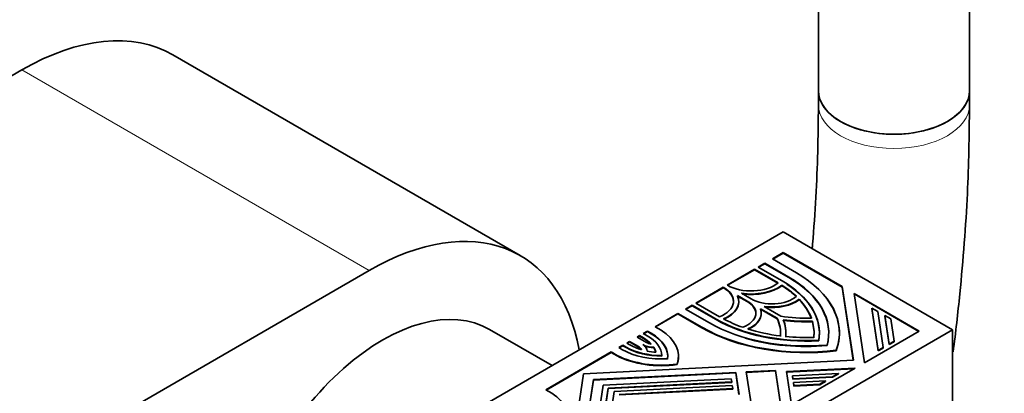
# Model space of a CAD drawing. Units: millimetres. Extents: x 0 to 1460, y 0 to 2767.
# Drawn here: x 1284 to 1362, y 795 to 824 of the extents above; entities that cross this region are included whole.
import ezdxf
from ezdxf import colors
from ezdxf.entities.mleader import LeaderData, LeaderLine
from ezdxf.math import Vec2, Vec3

# ---------------------------------------------------------------- set-up
doc = ezdxf.new("R2010")
doc.units = ezdxf.units.MM
doc.layers.add('DV6_Défaut', color=7, linetype='Continuous')
doc.layers.add('Défaut', color=7, linetype='Continuous')

# ---------------------------------------------------------------- blocks, each defined once
blk = doc.blocks.new('_DOT')
at = {"color": 0}
blk.add_line((0, 0), (-1, 0), dxfattribs=at)
at = {"color": 0, "const_width": 0.333}
blk.add_lwpolyline([(-0.1665, 0, 1), (0.1665, 0, 1)], format="xyb", close=True, dxfattribs=at)
blk = doc.blocks.new('SE5')
at = {"layer": 'DV6_Défaut', "color": 7, "linetype": 'Continuous', "lineweight": 35}
for p, q in [((1347.316, 837.212), (1347.316, 818.864)), ((1359.316, 818.864), (1359.316, 837.212)), ((1323.651, 805.771), (1296.074, 821.693)), ((1284.074, 820.504), (1279.641, 817.945)), ((1347.316, 818.864), (1347.316, 817.732)), ((1359.316, 817.732), (1359.316, 818.864)), ((1309.176, 787.232), (1344.532, 807.644)), ((1344.532, 807.644), (1357.967, 799.888)), ((1344.532, 806.013), (1343.662, 805.511)), ((1343.697, 805.49), (1344.532, 805.972)), ((1344.532, 805.972), (1344.532, 806.013)), ((1349.21, 803.312), (1344.532, 806.013)), ((1344.532, 805.972), (1349.21, 803.272)), ((1343.662, 805.511), (1345.569, 804.41)), ((1206.999, 744.162), (1311.651, 804.583)), ((1342.237, 804.689), (1340.064, 803.434)), ((1340.099, 803.413), (1342.237, 804.648)), ((1342.237, 804.648), (1342.237, 804.689)), ((1344.121, 803.601), (1342.237, 804.689)), ((1342.237, 804.648), (1344.091, 803.578)), ((1343.062, 805.165), (1342.537, 804.862)), ((1342.537, 804.862), (1344.445, 803.76)), ((1342.573, 804.841), (1343.062, 805.124)), ((1343.062, 805.124), (1343.062, 805.165)), ((1344.969, 804.063), (1343.062, 805.165)), ((1343.062, 805.124), (1344.969, 804.023)), ((1339.764, 803.26), (1337.59, 802.006)), ((1337.626, 801.985), (1339.764, 803.22)), ((1339.764, 803.22), (1339.764, 803.26)), ((1339.797, 803.241), (1339.764, 803.26)), ((1339.764, 803.22), (1339.797, 803.2)), ((1340.064, 803.434), (1340.097, 803.414)), ((1344.419, 803.382), (1344.419, 803.423)), ((1349.21, 803.272), (1349.21, 803.312)), ((1350.095, 797.469), (1349.21, 803.312)), ((1349.21, 803.272), (1350.089, 797.469)), ((1341.671, 802.159), (1340.899, 802.605)), ((1340.899, 802.564), (1341.671, 802.119)), ((1340.998, 802.119), (1340.998, 802.159)), ((1341.199, 802.778), (1341.971, 802.332)), ((1345.798, 802.269), (1345.798, 802.31)), ((1355.325, 799.782), (1350.143, 802.774)), ((1350.143, 802.774), (1350.976, 797.271)), ((1350.149, 802.729), (1355.29, 799.761)), ((1337.291, 801.832), (1336.766, 801.53)), ((1336.766, 801.53), (1338.673, 800.428)), ((1336.801, 801.509), (1337.291, 801.792)), ((1337.291, 801.792), (1337.291, 801.832)), ((1339.198, 800.731), (1337.291, 801.832)), ((1337.291, 801.792), (1339.198, 800.69)), ((1337.59, 802.006), (1339.473, 800.918)), ((1344.032, 800.796), (1342.71, 801.56)), ((1342.71, 801.519), (1344.032, 800.756)), ((1343.01, 801.733), (1344.332, 800.969)), ((1351.562, 801.567), (1351.562, 801.608)), ((1352.071, 798.249), (1351.562, 801.608)), ((1351.562, 801.608), (1352.029, 801.338)), ((1351.562, 801.567), (1352.071, 798.208)), ((1352.029, 801.338), (1352.463, 798.475)), ((1336.166, 801.183), (1334.346, 800.132)), ((1334.382, 800.112), (1336.166, 801.142)), ((1336.166, 801.142), (1336.166, 801.183)), ((1338.073, 800.082), (1336.166, 801.183)), ((1336.166, 801.142), (1338.073, 800.041)), ((1342.778, 801.166), (1342.778, 801.207)), ((1344.032, 800.756), (1344.032, 800.796)), ((1346.838, 800.528), (1346.838, 800.569)), ((1352.589, 800.974), (1352.589, 801.015)), ((1352.932, 798.746), (1352.589, 801.015)), ((1352.589, 801.015), (1353.055, 800.746)), ((1352.589, 800.974), (1352.932, 798.706)), ((1353.055, 800.746), (1353.324, 798.972)), ((1326.176, 797.047), (1321.212, 799.913)), ((1322.611, 779.475), (1357.967, 799.888)), ((1333.747, 799.786), (1333.413, 799.594)), ((1333.449, 799.573), (1333.747, 799.745)), ((1333.747, 799.745), (1333.747, 799.786)), ((1334.052, 799.61), (1333.747, 799.786)), ((1333.747, 799.745), (1334.052, 799.569)), ((1334.346, 800.132), (1334.823, 799.857)), ((1350.976, 797.271), (1355.325, 799.782)), ((1357.967, 799.888), (1357.967, 759.063)), ((1332.324, 798.965), (1332.096, 798.833)), ((1332.131, 798.813), (1332.324, 798.924)), ((1332.324, 798.924), (1332.324, 798.965)), ((1333.042, 798.551), (1332.324, 798.965)), ((1332.324, 798.924), (1333.042, 798.51)), ((1333.113, 799.421), (1332.923, 799.311)), ((1332.923, 799.311), (1333.656, 798.888)), ((1332.959, 799.291), (1333.113, 799.38)), ((1333.113, 799.38), (1333.113, 799.421)), ((1333.419, 799.244), (1333.113, 799.421)), ((1333.113, 799.38), (1333.419, 799.203)), ((1333.413, 799.594), (1333.719, 799.417)), ((1344.744, 799.609), (1344.744, 799.649)), ((1347.342, 799.018), (1347.342, 799.059)), ((1347.394, 799.609), (1347.394, 799.649)), ((1348.984, 799.609), (1348.984, 799.649)), ((1353.324, 798.972), (1352.932, 798.746)), ((1352.932, 798.706), (1353.324, 798.932)), ((1353.324, 798.932), (1353.324, 798.972)), ((1331.796, 798.66), (1331.465, 798.469)), ((1331.465, 798.469), (1331.721, 798.322)), ((1331.501, 798.449), (1331.796, 798.619)), ((1331.796, 798.619), (1331.796, 798.66)), ((1332.052, 798.513), (1331.796, 798.66)), ((1331.796, 798.619), (1332.052, 798.472)), ((1332.096, 798.833), (1332.352, 798.686)), ((1334.242, 798.459), (1334.242, 798.5)), ((1348.732, 798.215), (1348.732, 798.256)), ((1352.463, 798.475), (1352.071, 798.249)), ((1352.071, 798.208), (1352.463, 798.434)), ((1352.071, 798.208), (1352.071, 798.249)), ((1352.463, 798.434), (1352.463, 798.475)), ((1352.932, 798.706), (1352.932, 798.746)), ((1330.866, 798.123), (1325.668, 795.122)), ((1325.703, 795.102), (1330.866, 798.082)), ((1328.675, 796.387), (1350.095, 797.469)), ((1330.866, 798.082), (1330.866, 798.123)), ((1331.343, 797.848), (1330.866, 798.123)), ((1330.866, 798.082), (1331.343, 797.807)), ((1331.343, 797.807), (1331.343, 797.848)), ((1334.883, 797.8), (1334.883, 797.841)), ((1336.208, 797.754), (1336.208, 797.794)), ((1336.093, 797.118), (1336.093, 797.159)), ((1343.911, 796.665), (1341.594, 796.548)), ((1341.6, 796.508), (1343.911, 796.624)), ((1343.911, 796.624), (1343.911, 796.665)), ((1344.395, 793.471), (1343.911, 796.665)), ((1343.911, 796.624), (1344.389, 793.468)), ((1350.234, 796.842), (1344.777, 796.567)), ((1344.783, 796.526), (1350.156, 796.797)), ((1345.177, 793.923), (1350.234, 796.842)), ((1326.801, 784.02), (1328.675, 796.387)), ((1329.458, 795.935), (1328.47, 789.416)), ((1328.476, 789.416), (1329.458, 795.894)), ((1340.749, 796.505), (1329.458, 795.935)), ((1329.458, 795.894), (1340.749, 796.465)), ((1329.458, 795.894), (1329.458, 795.935)), ((1330.241, 795.483), (1340.4, 795.996)), ((1340.4, 795.996), (1340.437, 795.752)), ((1340.749, 796.465), (1340.749, 796.505)), ((1341.015, 794.75), (1340.749, 796.505)), ((1340.749, 796.465), (1341.009, 794.75)), ((1341.594, 796.548), (1342.248, 792.231)), ((1344.777, 796.567), (1345.177, 793.923)), ((1345.252, 796.241), (1348.914, 796.426)), ((1345.252, 796.201), (1345.252, 796.241)), ((1345.289, 795.997), (1345.252, 796.241)), ((1345.252, 796.201), (1345.289, 795.957)), ((1348.447, 796.157), (1345.289, 795.997)), ((1345.289, 795.957), (1348.447, 796.116)), ((1345.289, 795.957), (1345.289, 795.997)), ((1345.333, 795.706), (1347.889, 795.835)), ((1347.889, 795.835), (1347.423, 795.566)), ((1347.423, 795.525), (1347.889, 795.794)), ((1347.889, 795.794), (1347.889, 795.835)), ((1348.914, 796.426), (1348.447, 796.157)), ((1348.447, 796.116), (1348.914, 796.385)), ((1348.447, 796.116), (1348.447, 796.157)), ((1348.914, 796.385), (1348.914, 796.426)), ((1325.668, 795.122), (1326.145, 794.846)), ((1329.352, 789.617), (1330.241, 795.483)), ((1330.632, 795.257), (1329.774, 789.596)), ((1329.774, 789.555), (1330.632, 795.216)), ((1340.437, 795.752), (1330.632, 795.257)), ((1330.632, 795.216), (1340.437, 795.712)), ((1330.632, 795.216), (1330.632, 795.257)), ((1331.1, 794.987), (1340.481, 795.461)), ((1340.518, 795.217), (1331.491, 794.761)), ((1331.491, 794.72), (1340.518, 795.176)), ((1340.437, 795.712), (1340.437, 795.752)), ((1340.481, 795.461), (1340.518, 795.217)), ((1340.518, 795.176), (1340.518, 795.217)), ((1345.333, 795.665), (1345.333, 795.706)), ((1345.37, 795.462), (1345.333, 795.706)), ((1345.333, 795.665), (1345.37, 795.421)), ((1347.423, 795.566), (1345.37, 795.462)), ((1345.37, 795.421), (1347.423, 795.525)), ((1345.37, 795.421), (1345.37, 795.462)), ((1347.423, 795.525), (1347.423, 795.566)), ((1330.279, 789.571), (1331.1, 794.987))]:
    blk.add_line(p, q, dxfattribs=at)
at = {"layer": 'DV6_Défaut', "color": 7, "linetype": 'Continuous', "lineweight": 18}
for p, q in [((1284.074, 820.504), (1311.651, 804.583)), ((1344.969, 804.023), (1344.969, 804.063)), ((1339.797, 803.2), (1339.797, 803.241)), ((1341.671, 802.119), (1341.671, 802.159)), ((1339.198, 800.69), (1339.198, 800.731)), ((1338.073, 800.041), (1338.073, 800.082)), ((1333.419, 799.203), (1333.419, 799.244)), ((1334.052, 799.569), (1334.052, 799.61)), ((1332.052, 798.472), (1332.052, 798.513)), ((1333.042, 798.51), (1333.042, 798.551))]:
    blk.add_line(p, q, dxfattribs=at)
at = {"layer": 'DV6_Défaut', "color": 7, "linetype": 'Continuous', "lineweight": 35}
for centre, major_axis, start_param, end_param in [((1284.074, 800.908), (-12, -20.785), 3.141593, 3.926991), ((1353.316, 818.864), (6, 0), 3.141593, 6.283185), ((1353.316, 818.864), (-6, 0), 0, 3.141593), ((1311.651, 784.987), (-12, -20.785), 2.544811, 3.926991), ((1337.324, 799.649), (-11.66, 0), 2.933126, 3.926991), ((1337.324, 799.649), (-10.07, 0), 3.039783, 3.926991), ((1337.324, 799.649), (-10.812, 0), 2.985069, 3.926991), ((1337.324, 799.609), (-10.812, 0), 2.985069, 3.926991), ((1337.924, 802.159), (-2.65, 0), 2.195504, 3.926991), ((1337.924, 802.119), (-2.65, 0), 3.141593, 3.926991), ((1341.971, 804.496), (-2.65, 0), 0.785398, 2.516885), ((1341.971, 804.496), (3.074, 0), 4.458449, 5.633492), ((1341.971, 804.455), (-3.074, 0), 1.348125, 2.4919), ((1337.324, 799.649), (9.646, 0), 0.546276, 0.744361), ((1337.324, 799.609), (9.646, 0), 0.568504, 0.744361), ((1337.324, 799.609), (-10.07, 0), 3.039783, 3.873355), ((1312.712, 785.191), (8.5, 14.722), 0, 3.141593), ((1337.924, 802.159), (-3.074, 0), 2.220489, 3.395533), ((1337.924, 802.119), (-3.074, 0), 2.220489, 3.395533), ((1340.022, 801.207), (-2.332, 0), 2.154339, 3.926991), ((1340.022, 801.166), (-2.332, 0), 3.141593, 3.926991), ((1343.62, 803.284), (-2.332, 0), 0.785398, 2.558049), ((1343.62, 803.284), (2.756, 0), 4.489061, 5.623807), ((1343.62, 803.244), (-2.756, 0), 1.380642, 2.482215), ((1337.324, 799.649), (9.646, 0), 0.210149, 0.49801), ((1337.324, 799.609), (9.646, 0), 0.210149, 0.49801), ((1337.324, 799.609), (-11.66, 0), 2.933126, 3.554472), ((1340.022, 801.207), (-2.756, 0), 2.230174, 3.364921), ((1340.022, 801.166), (-2.756, 0), 2.230174, 3.364921), ((1346.318, 804.842), (10.07, 0), 3.926991, 4.814199), ((1346.318, 804.802), (-10.07, 0), 0.785398, 1.672606), ((1346.318, 804.842), (-9.646, 0), 0.826436, 1.02452), ((1337.324, 799.649), (-6.996, 0), 3.078746, 3.429511), ((1337.324, 799.609), (-6.996, 0), 3.078746, 3.429511), ((1346.318, 804.842), (-6.996, 0), 1.282878, 1.633643), ((1346.318, 804.842), (7.42, 0), 4.46809, 4.782422), ((1337.324, 799.649), (-7.42, 0), 3.071559, 3.385891), ((1337.324, 799.609), (-7.42, 0), 3.071559, 3.385891), ((1346.318, 804.802), (-7.42, 0), 1.326498, 1.64083), ((1337.324, 799.649), (-9.646, 0), 3.076136, 3.307455), ((1337.324, 799.609), (-9.646, 0), 3.076136, 3.307455), ((1330.908, 797.794), (-5.3, 0), 2.932487, 3.881258), ((1346.318, 804.842), (11.66, 0), 3.926991, 4.920856), ((1346.318, 804.802), (-11.66, 0), 0.785398, 1.779263), ((1346.318, 804.842), (-10.812, 0), 0.785398, 1.72732), ((1346.318, 804.842), (-9.646, 0), 1.072786, 1.360647), ((1330.908, 797.794), (3.551, 0), 0.491027, 0.785398), ((1330.908, 797.754), (3.551, 0), 0.491027, 0.785398), ((1330.908, 797.794), (3.975, 0), 0.020138, 0.785398), ((1330.908, 797.794), (-4.446, 0), 3.060095, 3.926991), ((1330.908, 797.754), (-4.446, 0), 3.060095, 3.926991), ((1346.318, 804.802), (10.812, 0), 4.251184, 4.868912), ((1346.318, 804.842), (-9.646, 0), 1.404934, 1.636253), ((1334.862, 800.136), (-4.443, 0), 0.785398, 1.678503), ((1334.862, 800.136), (3.975, 0), 3.926991, 4.71744), ((1334.862, 800.095), (-3.975, 0), 0.785398, 1.575847), ((1334.862, 800.136), (-3.551, 0), 0.785398, 1.106839), ((1332.442, 798.205), (0.848, 0), 0.200297, 0.785398), ((1332.442, 798.164), (0.848, 0), 0.299097, 0.785398), ((1334.255, 799.235), (-1.272, 0), 0.800157, 1.560641), ((1332.442, 798.205), (-1.272, 0), 3.129083, 3.89622), ((1334.255, 799.194), (-1.272, 0), 0.955271, 1.560641), ((1334.255, 799.235), (-0.848, 0), 0.785398, 1.31405), ((1334.862, 800.136), (-3.551, 0), 1.241538, 1.445673), ((1330.908, 797.794), (3.551, 0), 0.150313, 0.351514), ((1330.908, 797.754), (3.551, 0), 0.170911, 0.351514), ((1334.862, 800.136), (5.3, 0), 3.986201, 4.946684), ((1334.862, 800.095), (-5.3, 0), 0.844608, 1.805091), ((1330.908, 797.754), (-5.3, 0), 2.932487, 3.141593), ((1322.182, 792.815), (-5.3, 0), 2.907298, 3.867781)]:
    blk.add_ellipse(centre, major_axis=major_axis, ratio=0.57735, start_param=start_param, end_param=end_param, dxfattribs=at)
at = {"layer": 'DV6_Défaut', "color": 7, "linetype": 'Continuous', "lineweight": 18}
for start_param, end_param in [(3.141773, 6.283185), (0, 0.000425)]:
    blk.add_ellipse((1353.316, 817.732), major_axis=(6, 0), ratio=0.57735, start_param=start_param, end_param=end_param, dxfattribs=at)
blk.add_open_spline([(1240.633, 816.324), (1245.209, 819.628), (1249.69, 822.957), (1258.558, 829.667), (1262.946, 833.05), (1269.508, 838.162), (1271.691, 839.872), (1276.062, 843.295), (1278.249, 845.008), (1282.657, 848.416), (1284.877, 850.112), (1289.412, 853.462), (1291.729, 855.115), (1294.128, 856.74)], degree=3, knots=[0, 0, 0, 0, 0.25, 0.25, 0.5, 0.5, 0.625, 0.625, 0.75, 0.75, 0.875, 0.875, 1, 1, 1, 1], dxfattribs=at)
at = {"layer": 'DV6_Défaut', "color": 7, "linetype": 'Continuous', "lineweight": 35}
for points, knots in [([(1347.316, 817.732), (1347.306, 816.368), (1347.272, 812.99), (1347.051, 809.06), (1346.835, 806.447), (1346.825, 806.33)], [0, 0, 0, 0, 0.333592, 0.970132, 1, 1, 1, 1]), ([(1358.018, 798.147), (1358.215, 799.681), (1358.699, 803.908), (1359.21, 810.607), (1359.284, 815.17), (1359.316, 817.732)], [0, 0, 0, 0, 0.229338, 0.633908, 1, 1, 1, 1])]:
    blk.add_open_spline(points, degree=3, knots=knots, dxfattribs=at)

msp = doc.modelspace()

# ---------------------------------------------------------------- block references
at = {"layer": 'Défaut'}
msp.add_blockref('SE5', (0, 0), dxfattribs=at)

# ---------------------------------------------------------------- leaders
at = {"layer": 'Défaut', "color": 7, "linetype": 'Continuous', "lineweight": 18}
ml = msp.add_multileader_mtext('Standard', dxfattribs=at)
ml.set_content('{\\pxsm0.9;\\fSolid Edge ISO|b1||i0||c0|p34;\\W1.;07/09/2021\\P}', color=256)
ml.set_leader_properties()
ml.set_arrow_properties(name='DOT')
ml.build(insert=Vec2(0, 0))
ml.multileader.update_dxf_attribs({"leader_type": 0, "dogleg_length": 0, "arrow_head_size": 12})
ctx = ml.context
ctx.base_point, ctx.char_height, ctx.arrow_head_size, ctx.landing_gap_size = Vec3(1372.386, 2759.901), 12, 12, 4.2
notes = []
notes.append((ctx, [(0, (0, 0, 0), (0, 0), (1, 0), 1, [])]))
ctx.mtext.insert = Vec3(1374.386, 2766.021)
for ctx, leaders in notes:
    for number, flags, end, landing, length, lines in leaders:
        leader = LeaderData()
        leader.index, (leader.has_last_leader_line, leader.has_dogleg_vector, leader.attachment_direction) = number, flags
        leader.last_leader_point, leader.dogleg_vector, leader.dogleg_length = Vec3(end), Vec3(landing), length
        for number, points, colour, breaks in lines:
            line = LeaderLine()
            line.index, line.vertices, line.color, line.breaks = number, Vec3.list(points), colors.encode_raw_color(colour), breaks
            leader.lines.append(line)
        ctx.leaders.append(leader)

doc.saveas('drawing.dxf')
